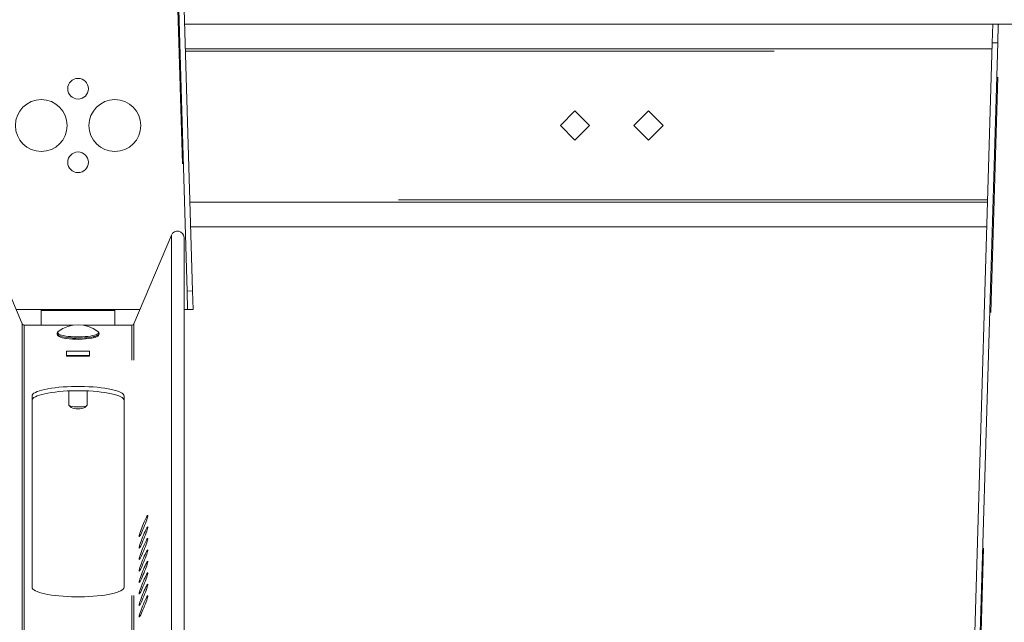
# Model space of a CAD drawing. Units: inches. Extents: x 0.3 to 10.6, y 0.4 to 8.2.
# Drawn here: x 9.2 to 9.6, y 5.3 to 5.5 of the extents above; entities that cross this region are included whole.
import ezdxf

# ---------------------------------------------------------------- set-up
doc = ezdxf.new("R2010")
doc.units = ezdxf.units.IN
doc.header["$MEASUREMENT"] = 0
doc.linetypes.add('PHANTOM', pattern=[0.49999999999999994, 0.25, -0.05, 0.05, -0.05, 0.05, -0.05])

msp = doc.modelspace()

# ---------------------------------------------------------------- linework, layer by layer
at = {"color": 7, "linetype": 'PHANTOM', "lineweight": 0}
for p, q in [((9.205945206570062, 5.928322601526703), (9.221354035694468, 5.416593549894203)), ((9.552045777953735, 5.065455656146003), (9.566299210396526, 5.537697598226741)), ((9.220740622318823, 5.526291353325989), (9.563156913363278, 5.526291353325989)), ((9.561273808450398, 5.463166345884795), (9.222623800564188, 5.463166345884795)), ((9.214802428524067, 5.448162684704809), (9.214802450917087, 5.045135095017477)), ((9.220200381893061, 5.045135095017477), (9.220200353830391, 5.447184100536372)), ((9.190809711243869, 5.416603850062772), (9.159559711243869, 5.416603850062772)), ((9.159559711243869, 5.416126238929601), (9.190809711243869, 5.416126238929601)), ((9.151507491655188, 5.410519881600699), (9.151507495439146, 5.045135095017477)), ((9.15237362871692, 5.409953794051145), (9.152373625433539, 5.045135095017477)), ((9.197995818402072, 5.045135095017477), (9.19799579377082, 5.409953794051145)), ((9.198861948396464, 5.045135095017477), (9.19886193083255, 5.410519881600699))]:
    msp.add_line(p, q, dxfattribs=at)
at = {"color": 7, "linetype": 'Continuous', "lineweight": 15}
for p, q in [((9.2066687782113, 5.920441142157327), (9.221466247269676, 5.424416360194602)), ((9.22377768723439, 5.424485292731621), (9.208980291508503, 5.920510102194029)), ((9.5634971760992, 5.537697598226741), (9.220400359582902, 5.537697598226741)), ((9.563264125458087, 5.529885085144225), (9.5634971760992, 5.537697598226741)), ((9.5658086893964, 5.537628629023478), (9.5634971760992, 5.537697598226741)), ((9.5658086893964, 5.537628629023478), (9.565575638755288, 5.529816152607206)), ((9.62782017970104, 5.537697598226741), (9.566299210396526, 5.537697598226741)), ((9.563264125458087, 5.529885085144225), (9.548803032513867, 5.045135095017477)), ((9.55111659912068, 5.045135095017477), (9.565575638755288, 5.529816152607206)), ((9.565575638755288, 5.529816152607206), (9.563264125458087, 5.529885085144225)), ((9.563184926373001, 5.527228835829444), (9.220712682641585, 5.527228835829444)), ((9.386122245149538, 5.500938149541695), (9.379912963546355, 5.494728867938513)), ((9.39233152675272, 5.494728867938513), (9.386122245149538, 5.500938149541695)), ((9.417372224147114, 5.500938149541695), (9.411162942543932, 5.494728867938513)), ((9.423581505750295, 5.494728867938513), (9.417372224147114, 5.500938149541695)), ((9.379912963546355, 5.494728867938513), (9.386122245149538, 5.488519586335331)), ((9.386122245149538, 5.488519586335331), (9.39233152675272, 5.494728867938513)), ((9.411162942543932, 5.494728867938513), (9.417372224147114, 5.488519586335331)), ((9.417372224147114, 5.488519586335331), (9.423581505750295, 5.494728867938513)), ((9.222651740241426, 5.462228863381339), (9.561245795440675, 5.462228863381339)), ((9.222964063300111, 5.451760100984042), (9.560933545714477, 5.451760100984042)), ((9.151507491655188, 5.410519881600699), (9.13556699396367, 5.448162684704809)), ((9.214802428524067, 5.448162684704809), (9.19886193083255, 5.410519881600699)), ((9.22026161451903, 5.444896583605314), (9.220200353830391, 5.447184100536372)), ((9.22026161451903, 5.045135095017477), (9.22026161451903, 5.444896583605314)), ((9.221466247269676, 5.424416360194602), (9.22377768723439, 5.424485292731621)), ((9.221699307465862, 5.416603850062772), (9.221466247269676, 5.424416360194602)), ((9.22401081120799, 5.416672816315349), (9.22377768723439, 5.424485292731621)), ((9.14893114186807, 5.416603847112087), (9.159559711243869, 5.416603850062772)), ((9.159559695752774, 5.409953800600658), (9.159559711243869, 5.416126238929601)), ((9.159559711243869, 5.416603850062772), (9.159559711243869, 5.416126238929601)), ((9.190809711243869, 5.416126238929601), (9.190809674750351, 5.409953800600658)), ((9.190809711243869, 5.416126238929601), (9.190809711243869, 5.416603850062772)), ((9.190809711243869, 5.416603850062772), (9.201438265301299, 5.416603847112087)), ((9.22026161451903, 5.416603847112087), (9.221354035694468, 5.416593549894203)), ((9.221699307465862, 5.416603850062772), (9.22401081120799, 5.416672816315349)), ((9.17306922635619, 5.409953800600658), (9.15237362871692, 5.409953794051145)), ((9.19799579377082, 5.409953794051145), (9.17730021747942, 5.409953800600658)), ((9.166247211305272, 5.406318153517108), (9.166247211243869, 5.406299698019671)), ((9.18412221124387, 5.406299698019671), (9.184122036451928, 5.406329992790846)), ((9.180075338754316, 5.398908498196934), (9.170294105081295, 5.398908498196934)), ((9.170294105081295, 5.398908498196934), (9.170294105081295, 5.396874841689907)), ((9.180075338754316, 5.397080575979914), (9.170294105081295, 5.397080575979914)), ((9.170294105081295, 5.396874841689907), (9.180075338754316, 5.396874841689907)), ((9.180075338754316, 5.396874841689907), (9.180075338754316, 5.398908498196934)), ((9.155653461243869, 5.298688553261951), (9.155653461243869, 5.37990405748764)), ((9.171278447043427, 5.382054859558273), (9.17127846124387, 5.37603825662197)), ((9.179090961243869, 5.37603825662197), (9.179090996792185, 5.382054859558273)), ((9.194715961243869, 5.37990405748764), (9.194715961243869, 5.298688553261951)), ((9.17127846124387, 5.37603825662197), (9.172283800849067, 5.374990045294955)), ((9.178085621638672, 5.374990045294955), (9.179090961243869, 5.37603825662197))]:
    msp.add_line(p, q, dxfattribs=at)
at = {"color": 7, "linetype": 'Continuous', "lineweight": 15, "flags": 128}
for points in [[(9.221699297910789, 5.416603847112087), (9.221693137981948, 5.416603663780871), (9.221674731527914, 5.416603113787225), (9.221644665208576, 5.41660223379739), (9.22160359901631, 5.416600987145126), (9.221552632938408, 5.416599483829159), (9.221493013627136, 5.416597687183247), (9.221426207732216, 5.416595707206119), (9.221354048565805, 5.416593543897777)], [(9.16626026834719, 5.40627606641949), (9.166304267838903, 5.405967629982575), (9.166474949200511, 5.405653803607923), (9.166735206194, 5.405388120010457), (9.167130688292023, 5.40512859634183), (9.167723434777898, 5.404866029375025), (9.168445099774496, 5.404639321993969), (9.169261657008224, 5.404448914193575), (9.169968802172557, 5.404324285633296)], [(9.181266624992476, 5.404487927076229), (9.18165191387492, 5.404569656132088), (9.182379225472953, 5.404773667108669), (9.182999984968554, 5.405010641037792), (9.18351917897078, 5.405300964350619), (9.183845948529244, 5.405593450971789), (9.184041232939968, 5.405905700697987), (9.184121532012346, 5.40626231657833), (9.184114785423617, 5.406304226094187)], [(9.15565345754464, 5.379904054404557), (9.155741896522985, 5.380290076611862), (9.156006406800673, 5.380672578859831), (9.156444605071902, 5.381048114521611), (9.15705253138242, 5.381413310302838), (9.157824649129514, 5.38176482957539), (9.158753991727004, 5.38209948237612), (9.159832125938971, 5.382414262073091), (9.161049298544757, 5.382706308699343), (9.162394473005186, 5.382972982285374), (9.163855476127553, 5.383211862859138), (9.165419071398102, 5.383420787112295), (9.167071142313237, 5.383597885066443), (9.168796655713292, 5.383741506740647), (9.17058002844495, 5.383850368816397), (9.172405127361253, 5.383923517971371), (9.174255379320318, 5.383960220880709), (9.176114064515295, 5.383960220880709), (9.177964316474359, 5.383923517971371), (9.179789342058175, 5.383850368816397), (9.18157278812232, 5.383741506740647), (9.183298301522376, 5.383597885066443), (9.184950335771267, 5.383420787112295), (9.186513931041816, 5.383211862859138), (9.187974934164183, 5.382972982285374), (9.189320145290855, 5.382706308699343), (9.190537317896641, 5.382414262073091), (9.191615452108609, 5.38209948237612), (9.192544794706096, 5.38176482957539), (9.193316912453193, 5.381413310302838), (9.19392483876371, 5.381048114521611), (9.194363000368696, 5.380672578859831), (9.194627510646384, 5.380290076611862), (9.19471594962473, 5.379904054404557)], [(9.15565345754464, 5.378076132187537), (9.155741896522985, 5.378462154394843), (9.156006406800673, 5.37884465664281), (9.156444605071902, 5.37922019230459), (9.15705253138242, 5.379585388085817), (9.157824649129514, 5.37993690735837), (9.158753991727004, 5.380271560159099), (9.159832125938971, 5.38058633985607), (9.161049298544757, 5.380878386482324), (9.162394473005186, 5.381145060068354), (9.163855476127553, 5.381383940642118), (9.165419071398102, 5.381592864895274), (9.167071142313237, 5.381769962849424), (9.168796655713292, 5.381913584523627), (9.17058002844495, 5.382022446599376), (9.172405127361253, 5.382095595754351), (9.174255379320318, 5.382132335329932), (9.176114064515295, 5.382132335329932), (9.177964316474359, 5.382095595754351), (9.179789342058175, 5.382022446599376), (9.18157278812232, 5.381913584523627), (9.183298301522376, 5.381769962849424), (9.184950335771267, 5.381592864895274), (9.186513931041816, 5.381383940642118), (9.187974934164183, 5.381145060068354), (9.189320145290855, 5.380878386482324), (9.190537317896641, 5.38058633985607), (9.191615452108609, 5.380271560159099), (9.192544794706096, 5.37993690735837), (9.193316912453193, 5.379585388085817), (9.19392483876371, 5.37922019230459), (9.194363000368696, 5.37884465664281), (9.194627510646384, 5.378462154394843), (9.19471594962473, 5.378076132187537)], [(9.171278447043427, 5.376038259062555), (9.171283800314919, 5.375995762886808), (9.171411545505862, 5.375828051490891), (9.171704215458247, 5.37566954332199), (9.17214897698699, 5.375527168300052), (9.172726396983252, 5.375407086353916), (9.173411322404268, 5.37531461408883), (9.174173686930702, 5.375253784791536), (9.174980270946309, 5.375227201765291), (9.17579580152523, 5.375236111662363), (9.17658456574669, 5.375280037821591), (9.177312244007156, 5.375357110264577), (9.177946863342646, 5.375463992363199), (9.178460777405867, 5.375595917505856), (9.178831473123559, 5.375747202424866), (9.179042890681245, 5.37591121053023), (9.179090996792185, 5.376038259062555)], [(9.202924568131403, 5.325697267272655), (9.202570885550507, 5.324843897130859), (9.202230036154695, 5.323984587057683), (9.201914339801647, 5.323150503359755), (9.201635089694234, 5.322371859021388), (9.201402479048038, 5.321676593719818), (9.201224867766486, 5.321090007162783), (9.201108635775874, 5.32063329243879), (9.20105810969289, 5.320322876024748), (9.201074976164714, 5.320169977791041), (9.201158721863942, 5.320180171006621), (9.201306340158643, 5.320353162341544), (9.201512404444838, 5.320682498537024), (9.201769508141421, 5.321156446395271), (9.202068338022645, 5.321757846114517), (9.202398114213043, 5.322464844613877), (9.20274695684985, 5.323252068853129), (9.203102179412955, 5.324090919162658), (9.203450948717276, 5.324951182558156), (9.203780798240158, 5.325801692732989), (9.204079628121384, 5.326611796707932), (9.204336731817966, 5.327352088156022), (9.20454279610416, 5.327995874052286), (9.204690341066376, 5.328519907998602), (9.204774086765605, 5.32890527021353), (9.204791026569914, 5.329137954192213), (9.204740427154444, 5.32920960003122), (9.20462426849632, 5.329117641093537), (9.204446657214765, 5.328865304008557), (9.204213973236085, 5.328461828669538), (9.203934796461159, 5.327921734908748), (9.203619026775623, 5.327264529167511), (9.203278177379811, 5.326514044503841), (9.202924568131403, 5.325697267272655)], [(9.202924568131403, 5.320824396897803), (9.202570885550507, 5.319970953423521), (9.202230036154695, 5.319111643350344), (9.201914339801647, 5.318277632984903), (9.201635089694234, 5.317498915314049), (9.201402479048038, 5.316803723344966), (9.201224867766486, 5.316217136787931), (9.201108635775874, 5.315760348731452), (9.20105810969289, 5.315449932317409), (9.201074976164714, 5.315297034083702), (9.201158721863942, 5.315307300631769), (9.201306340158643, 5.315480218634206), (9.201512404444838, 5.315809554829686), (9.201769508141421, 5.316283502687933), (9.202068338022645, 5.316884902407179), (9.202398114213043, 5.317591974239025), (9.20274695684985, 5.31837912514579), (9.203102179412955, 5.319218048787806), (9.203450948717276, 5.320078238850817), (9.203780798240158, 5.320928749025651), (9.204079628121384, 5.321738853000594), (9.204336731817966, 5.322479144448684), (9.20454279610416, 5.323122930344947), (9.204690341066376, 5.323647037623749), (9.204774086765605, 5.324032326506193), (9.204791026569914, 5.324265010484874), (9.204740427154444, 5.324336656323881), (9.20462426849632, 5.324244697386199), (9.204446657214765, 5.323992433633705), (9.204213973236085, 5.3235888849622), (9.203934796461159, 5.323048791201409), (9.203619026775623, 5.322391658792659), (9.203278177379811, 5.321641100796502), (9.202924568131403, 5.320824396897803)], [(9.202924568131403, 5.315951453190464), (9.202570885550507, 5.315098009716182), (9.202230036154695, 5.314238772975492), (9.201914339801647, 5.313404689277564), (9.201635089694234, 5.31262597160671), (9.201402479048038, 5.311930779637628), (9.201224867766486, 5.311344193080592), (9.201108635775874, 5.310887405024114), (9.20105810969289, 5.31057698861007), (9.201074976164714, 5.31042416370885), (9.201158721863942, 5.31043435692443), (9.201306340158643, 5.310607274926867), (9.201512404444838, 5.310936684454833), (9.201769508141421, 5.311410558980595), (9.202068338022645, 5.31201195869984), (9.202398114213043, 5.312719030531686), (9.20274695684985, 5.313506181438452), (9.203102179412955, 5.314345105080467), (9.203450948717276, 5.315205368475965), (9.203780798240158, 5.316055878650799), (9.204079628121384, 5.316865909293256), (9.204336731817966, 5.317606200741346), (9.20454279610416, 5.318250059970095), (9.204690341066376, 5.31877409391641), (9.204774086765605, 5.319159382798854), (9.204791026569914, 5.319392140110022), (9.204740427154444, 5.319463785949029), (9.20462426849632, 5.319371753678861), (9.204446657214765, 5.319119489926367), (9.204213973236085, 5.318716014587348), (9.203934796461159, 5.318175920826557), (9.203619026775623, 5.31751871508532), (9.203278177379811, 5.316768157089164), (9.202924568131403, 5.315951453190464)], [(9.202924568131403, 5.311078509483125), (9.202570885550507, 5.310225066008844), (9.202230036154695, 5.309365829268153), (9.201914339801647, 5.308531745570226), (9.201635089694234, 5.307753027899373), (9.201402479048038, 5.307057835930289), (9.201224867766486, 5.306471249373254), (9.201108635775874, 5.306014461316775), (9.20105810969289, 5.305704044902732), (9.201074976164714, 5.305551220001512), (9.201158721863942, 5.305561413217093), (9.201306340158643, 5.305734331219528), (9.201512404444838, 5.306063740747495), (9.201769508141421, 5.306537688605742), (9.202068338022645, 5.307139014992502), (9.202398114213043, 5.307846086824347), (9.20274695684985, 5.308633311063599), (9.203102179412955, 5.309472161373129), (9.203450948717276, 5.310332424768626), (9.203780798240158, 5.31118293494346), (9.204079628121384, 5.311992965585917), (9.204336731817966, 5.312733257034007), (9.20454279610416, 5.313377116262757), (9.204690341066376, 5.313901150209072), (9.204774086765605, 5.314286512424002), (9.204791026569914, 5.314519196402683), (9.204740427154444, 5.314590842241691), (9.20462426849632, 5.314498809971522), (9.204446657214765, 5.314246546219028), (9.204213973236085, 5.31384307088001), (9.203934796461159, 5.313302977119219), (9.203619026775623, 5.312645771377982), (9.203278177379811, 5.311895213381826), (9.202924568131403, 5.311078509483125)], [(9.202924568131403, 5.306205565775787), (9.202570885550507, 5.305352122301505), (9.202230036154695, 5.304492885560815), (9.201914339801647, 5.303658801862888), (9.201635089694234, 5.302880084192034), (9.201402479048038, 5.302184892222951), (9.201224867766486, 5.301598305665915), (9.201108635775874, 5.301141590941923), (9.20105810969289, 5.300831101195394), (9.201074976164714, 5.300678276294173), (9.201158721863942, 5.300688469509754), (9.201306340158643, 5.30086138751219), (9.201512404444838, 5.301190797040157), (9.201769508141421, 5.301664744898404), (9.202068338022645, 5.302266071285163), (9.202398114213043, 5.30297314311701), (9.20274695684985, 5.303760367356261), (9.203102179412955, 5.304599217665791), (9.203450948717276, 5.305459481061288), (9.203780798240158, 5.306309991236121), (9.204079628121384, 5.307120021878578), (9.204336731817966, 5.307860386659155), (9.20454279610416, 5.308504172555418), (9.204690341066376, 5.309028206501734), (9.204774086765605, 5.309413568716663), (9.204791026569914, 5.309646252695345), (9.204740427154444, 5.309717898534353), (9.20462426849632, 5.30962593959667), (9.204446657214765, 5.309373602511689), (9.204213973236085, 5.308970127172671), (9.203934796461159, 5.30843003341188), (9.203619026775623, 5.307772827670644), (9.203278177379811, 5.307022343006973), (9.202924568131403, 5.306205565775787)], [(9.202924568131403, 5.301332622068449), (9.202570885550507, 5.300479251926653), (9.202230036154695, 5.299619941853476), (9.201914339801647, 5.298785858155549), (9.201635089694234, 5.298007140484695), (9.201402479048038, 5.297311948515612), (9.201224867766486, 5.296725361958577), (9.201108635775874, 5.296268647234585), (9.20105810969289, 5.295958230820541), (9.201074976164714, 5.295805332586835), (9.201158721863942, 5.295815525802415), (9.201306340158643, 5.295988443804852), (9.201512404444838, 5.296317853332818), (9.201769508141421, 5.296791801191065), (9.202068338022645, 5.297393200910311), (9.202398114213043, 5.298100199409671), (9.20274695684985, 5.298887423648923), (9.203102179412955, 5.299726273958452), (9.203450948717276, 5.300586537353949), (9.203780798240158, 5.301437047528784), (9.204079628121384, 5.302247151503726), (9.204336731817966, 5.302987442951816), (9.20454279610416, 5.30363122884808), (9.204690341066376, 5.304155262794395), (9.204774086765605, 5.304540625009325), (9.204791026569914, 5.304773308988006), (9.204740427154444, 5.304844954827014), (9.20462426849632, 5.304752995889332), (9.204446657214765, 5.304500658804351), (9.204213973236085, 5.304097183465332), (9.203934796461159, 5.303557089704542), (9.203619026775623, 5.302899883963305), (9.203278177379811, 5.302149399299635), (9.202924568131403, 5.301332622068449)], [(9.202924568131403, 5.296459751693596), (9.202570885550507, 5.295606308219314), (9.202230036154695, 5.294746998146138), (9.201914339801647, 5.293912987780697), (9.201635089694234, 5.293134270109843), (9.201402479048038, 5.292439004808274), (9.201224867766486, 5.291852418251239), (9.201108635775874, 5.291395703527246), (9.20105810969289, 5.291085287113203), (9.201074976164714, 5.290932388879496), (9.201158721863942, 5.290942655427563), (9.201306340158643, 5.291115573429999), (9.201512404444838, 5.291444909625479), (9.201769508141421, 5.291918857483727), (9.202068338022645, 5.292520257202972), (9.202398114213043, 5.293227329034819), (9.20274695684985, 5.294014479941584), (9.203102179412955, 5.2948534035836), (9.203450948717276, 5.295713593646611), (9.203780798240158, 5.296564103821445), (9.204079628121384, 5.297374207796388), (9.204336731817966, 5.298114499244478), (9.20454279610416, 5.298758285140742), (9.204690341066376, 5.299282319087057), (9.204774086765605, 5.299667681301986), (9.204791026569914, 5.299900365280668), (9.204740427154444, 5.299972011119675), (9.20462426849632, 5.299880052181993), (9.204446657214765, 5.299627788429499), (9.204213973236085, 5.299224239757994), (9.203934796461159, 5.298684145997203), (9.203619026775623, 5.298027013588453), (9.203278177379811, 5.297276455592296), (9.202924568131403, 5.296459751693596)], [(9.19471594962473, 5.298688545946375), (9.194627510646384, 5.29830252373907), (9.194363000368696, 5.297920021491102), (9.19392483876371, 5.297544485829321), (9.193316912453193, 5.297179290048094), (9.192544794706096, 5.296827807441785), (9.191615452108609, 5.296493117974813), (9.190537317896641, 5.296178374944084), (9.189320145290855, 5.295886291651589), (9.187974934164183, 5.295619654731802), (9.186513931041816, 5.295380737491794), (9.184950335771267, 5.295171813238638), (9.183298301522376, 5.294994715284489), (9.18157278812232, 5.294851130276528), (9.179789342058175, 5.294742231534536), (9.177964316474359, 5.294669119045804), (9.176114064515295, 5.294632379470222), (9.174255379320318, 5.294632379470222), (9.172405127361253, 5.294669119045804), (9.17058002844495, 5.294742231534536), (9.168796655713292, 5.294851130276528), (9.167071142313237, 5.294994715284489), (9.165419071398102, 5.295171813238638), (9.163855476127553, 5.295380737491794), (9.162394473005186, 5.295619654731802), (9.161049298544757, 5.295886291651589), (9.159832125938971, 5.296178374944084), (9.158753991727004, 5.296493117974813), (9.157824649129514, 5.296827807441785), (9.15705253138242, 5.297179290048094), (9.156444605071902, 5.297544485829321), (9.156006406800673, 5.297920021491102), (9.155741896522985, 5.29830252373907), (9.15565345754464, 5.298688545946375)], [(9.202924568131403, 5.291586807986258), (9.202570885550507, 5.290733364511977), (9.202230036154695, 5.289874054438799), (9.201914339801647, 5.289040044073358), (9.201635089694234, 5.288261326402504), (9.201402479048038, 5.287566134433422), (9.201224867766486, 5.286979547876387), (9.201108635775874, 5.286522759819907), (9.20105810969289, 5.286212343405865), (9.201074976164714, 5.286059445172158), (9.201158721863942, 5.286069711720224), (9.201306340158643, 5.286242629722661), (9.201512404444838, 5.286571965918141), (9.201769508141421, 5.287045913776388), (9.202068338022645, 5.287647313495635), (9.202398114213043, 5.28835438532748), (9.20274695684985, 5.289141536234245), (9.203102179412955, 5.289980459876261), (9.203450948717276, 5.290840649939272), (9.203780798240158, 5.291691233446592), (9.204079628121384, 5.292501264089049), (9.204336731817966, 5.293241555537139), (9.20454279610416, 5.29388541476589), (9.204690341066376, 5.294409448712204), (9.204774086765605, 5.294794737594648), (9.204791026569914, 5.295027421573329), (9.204740427154444, 5.295099140744823), (9.20462426849632, 5.295007108474654), (9.204446657214765, 5.29475484472216), (9.204213973236085, 5.294351369383142), (9.203934796461159, 5.293811202289865), (9.203619026775623, 5.293154069881115), (9.203278177379811, 5.292403511884958), (9.202924568131403, 5.291586807986258)]]:
    msp.add_lwpolyline(points, dxfattribs=at)
at = {"color": 7, "linetype": 'PHANTOM', "lineweight": 0, "flags": 128}
for points in [[(9.18412204533975, 5.406330002463084), (9.184120872019971, 5.406285929638884), (9.184012193275437, 5.406027689288765), (9.183731696515759, 5.405775095540083), (9.183284808344917, 5.405533061669412), (9.18268032866125, 5.405306317622111), (9.181929917330066, 5.405099263347354), (9.181048240848602, 5.404915968798121), (9.180052459018626, 5.404759953933752), (9.178961858284005, 5.404634262052421), (9.17779777839822, 5.404541349792418), (9.176582879099508, 5.404483050465897), (9.175340700115932, 5.404460427393907), (9.174095514500424, 5.404473993903853), (9.172871521973423, 5.404523493332031), (9.171692555592942, 5.404607862357393), (9.170581568427162, 5.404725560997728), (9.169560193559505, 5.404874279279722), (9.168648230761242, 5.405051083903927), (9.167863573159007, 5.405252528243491), (9.167221327244954, 5.40547476234289), (9.166734142872949, 5.405713386252954), (9.166411406601227, 5.405963816693292), (9.16625946168984, 5.406221103721091), (9.166247215164647, 5.406318159266564)], [(9.166247215164647, 5.406299716146287), (9.16625946168984, 5.406202440603356), (9.166411406601227, 5.405945116909314), (9.166734142872949, 5.405694723135218), (9.167221327244954, 5.405456099225155), (9.167863573159007, 5.405233865125756), (9.168648230761242, 5.405032384119948), (9.169560193559505, 5.404855579495743), (9.170581568427162, 5.404706897879993), (9.171692555592942, 5.404589199239657), (9.172871521973423, 5.404504793548052), (9.174095514500424, 5.404455330786117), (9.175340700115932, 5.404441764276172), (9.176582879099508, 5.404464350681919), (9.17779777839822, 5.404522686674683), (9.178961858284005, 5.404615598934686), (9.180052459018626, 5.404741254149773), (9.181048240848602, 5.404897305680386), (9.181929917330066, 5.405080600229618), (9.18268032866125, 5.405287654504376), (9.183284808344917, 5.405514398551676), (9.183731696515759, 5.405756395756104), (9.184012193275437, 5.406009026171029), (9.184120872019971, 5.406267266521148), (9.184122192004722, 5.406299716146287)], [(9.166781918987702, 5.407266861640406), (9.166677236863666, 5.407177762669686), (9.166500432239461, 5.406922125622827), (9.166500432239461, 5.406663848606464), (9.166677236863666, 5.406408211559605), (9.16702721615401, 5.406160384422526), (9.167543256859329, 5.405925463803015), (9.16821483576786, 5.405708179646433), (9.169028313037167, 5.405513005234439), (9.169967115525374, 5.405343863855041), (9.17101217678607, 5.405204238801335), (9.172142083733288, 5.405096916707795), (9.173334029963824, 5.405024170881495), (9.174563595759775, 5.404987431305914), (9.175805848075838, 5.404987431305914), (9.177035413871788, 5.405024170881495), (9.178227286769838, 5.405096916707795), (9.179357267049541, 5.405204238801335), (9.180402328310239, 5.405343863855041), (9.181341130798446, 5.405513005234439), (9.182154608067753, 5.405708179646433), (9.182826186976284, 5.405925463803015), (9.183342227681603, 5.406160384422526), (9.183692170305703, 5.406408211559605), (9.183868974929908, 5.406663848606464), (9.183868974929908, 5.406922125622827), (9.183692170305703, 5.407177762669686), (9.18358752484791, 5.407266861640406)]]:
    msp.add_lwpolyline(points, dxfattribs=at)
at = {"color": 7, "linetype": 'Continuous', "lineweight": 15}
for centre, radius in [((9.175184711243869, 5.510353850062772), 0.004390625000000981), ((9.159559711243858, 5.494728850062758), 0.01099999999999945), ((9.190809711243856, 5.494728850062757), 0.01099999999999945), ((9.175184711243869, 5.479103850062772), 0.004390625000000981)]:
    msp.add_circle(centre, radius, dxfattribs=at)
for centre, radius, start, end in [((9.564898193247863, 5.487774882775345), 0.04994237045927889, 88.39248916178255, 91.6075108382195), ((9.56627481334309, 5.536092294279554), 0.001605489326987463, 89.12929847940852, 106.8777968500171), ((9.217389338959743, 5.447055184473769), 0.002813998225936775, 2.626116454253391, 156.8228983834819), ((9.15236844887474, 5.410891524120856), 0.0009377378082883419, 203.3476021396353, 270.3162893458891), ((9.175184711243869, 5.396304106666994), 0.01381264880952517, 52.53031959587486, 127.4696804041158), ((9.198000931429128, 5.410891621325778), 0.0009378346632065092, 269.6876247662391, 336.6484837486058), ((9.167388557724372, 5.406336927671262), 0.001131943824398339, 110.8281565410237, 180.8832244102863), ((9.175138536167928, 5.437858788547385), 0.03391376260926705, 261.4157608132072, 280.0671203876131), ((9.182980497864056, 5.406308232433926), 0.001131177897702718, 1.912776609513496, 58.58263464460357), ((9.175184721917805, 5.38224834294991), 0.007816523443096041, 248.2151483029794, 291.7848516970362)]:
    msp.add_arc(centre, radius, start, end, dxfattribs=at)

doc.saveas('drawing.dxf')
